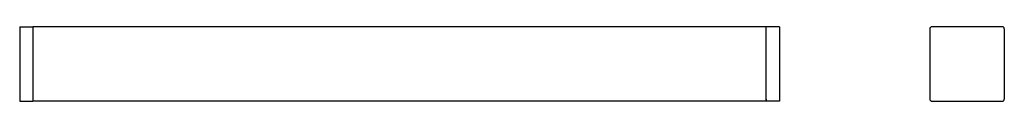
# Paper-space layout 'Layout1' of a CAD drawing. Extents: x 146 to 483, y 216 to 241.
import ezdxf

# ---------------------------------------------------------------- set-up
doc = ezdxf.new("R2010")
doc.units = 0
doc.layers.add('DEFAULT', color=7, linetype='CONTINUOUS')

psp = doc.layouts.get("Layout1")

# ---------------------------------------------------------------- linework, layer by layer
at = {"layer": 'DEFAULT', "color": 7, "linetype": 'CONTINUOUS'}
for p, q in [((145.94, 241.02), (150.44, 241.02)), ((145.94, 241.02), (145.94, 215.52)), ((150.44, 241.02), (150.44, 215.52)), ((401.44, 241.02), (150.44, 241.02)), ((401.44, 215.52), (401.44, 241.02)), ((405.94, 241.02), (401.44, 241.02)), ((405.94, 241.02), (405.94, 215.52)), ((457.4, 240.32), (457.4, 216.22)), ((482.2, 241.02), (458.1, 241.02)), ((482.9, 240.32), (482.9, 216.22)), ((401.44, 216.22), (401.44, 215.52)), ((401.44, 216.22), (401.44, 215.52)), ((145.94, 215.52), (150.44, 215.52)), ((401.44, 215.52), (150.44, 215.52)), ((405.94, 215.52), (401.44, 215.52)), ((458.1, 215.52), (482.2, 215.52))]:
    psp.add_line(p, q, dxfattribs=at)
for centre, start, end in [((458.1, 240.32), 90, 180), ((458.1, 240.32), 90, 180), ((482.2, 240.32), 0, 90), ((482.2, 240.32), 0, 90), ((458.1, 216.22), 180, 270), ((458.1, 216.22), 180, 270), ((482.2, 216.22), 270, 360), ((482.2, 216.22), 270, 360)]:
    psp.add_arc(centre, 0.7, start, end, dxfattribs=at)

doc.saveas('drawing.dxf')
